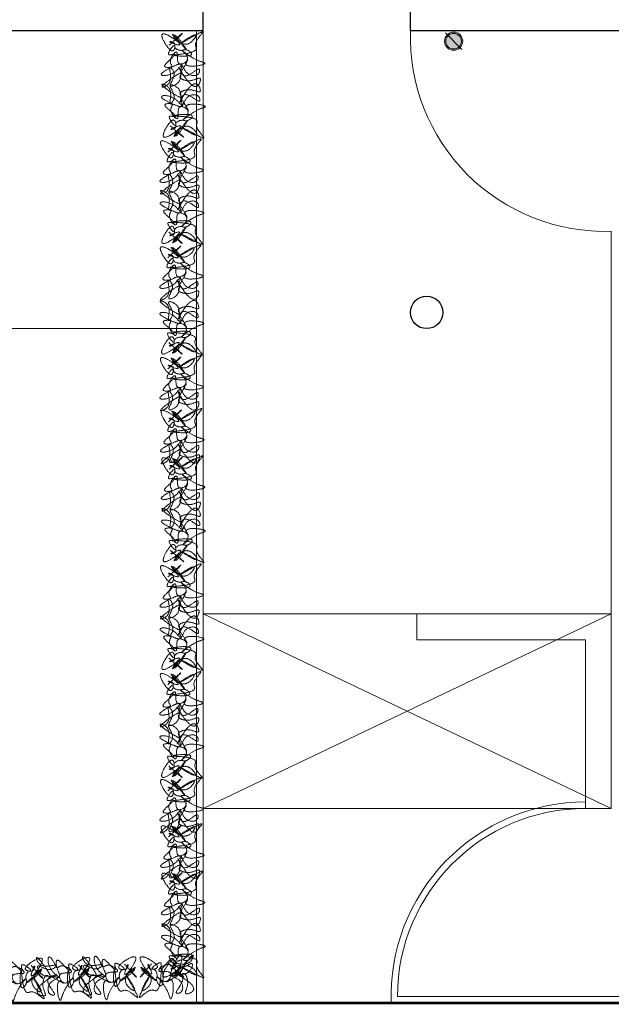
# Model space of a CAD drawing. Units: millimetres. Extents: x -37808 to 27210, y -42282 to 3938.
# Drawn here: x 4623 to 5079, y -37670 to -36910 of the extents above; entities that cross this region are included whole.
import ezdxf

# ---------------------------------------------------------------- set-up
doc = ezdxf.new("R2010")
doc.units = ezdxf.units.MM
doc.linetypes.add('ACAD_ISO03W100', pattern=[30, 12, -18])
doc.linetypes.add('DASHED', pattern=[1.5, 1.25, -0.25])
doc.layers.get('0').update_dxf_attribs({"lineweight": 5})
for name, color, linetype, lineweight in [('_PLUVIALI', 231, 'Continuous', 5), ('_SCARICO', 114, 'Continuous', 5), ('Layer5', 67, 'DASHED', 13), ('LOTTO', 1, 'Continuous', 15), ('MURI SEZ', 7, 'Continuous', 30)]:
    doc.layers.add(name, color=color, linetype=linetype, lineweight=lineweight)

# ---------------------------------------------------------------- blocks, each defined once
blk = doc.blocks.new('K')
at = {"layer": '_PLUVIALI'}
h = blk.add_hatch(color=256, dxfattribs=at)
h.dxf.hatch_style = 1
h.paths.add_polyline_path([(4274.13, -25154.81), (4274.13, -25142.81, 1)])
at = {"layer": '_SCARICO', "true_color": 0xffffff}
h = blk.add_hatch(color=7, dxfattribs=at)
h.dxf.hatch_style = 1
edge = h.paths.add_edge_path()
edge.add_arc((4274.13, -25148.81), 7, 90, 450)
at = {"layer": '_SCARICO', "color": 7}
blk.add_lwpolyline([(4274.13, -25157.81), (4274.13, -25139.81)], dxfattribs=at)
for radius in [7, 6]:
    blk.add_circle((4274.13, -25148.81), radius, dxfattribs=at)

msp = doc.modelspace()

# ---------------------------------------------------------------- linework, layer by layer
for p, q in [((4759.13, -36918.56), (4759.13, -37668.56)), ((4764.13, -36918.56), (4764.13, -37668.56)), ((5079.13, -37368.56), (5079.13, -37073.47)), ((4149.13, -37148.56), (4759.13, -37148.56)), ((4929.13, -37368.56), (4764.13, -37368.56)), ((4764.13, -37368.56), (5079.13, -37518.56)), ((5079.13, -37368.56), (4764.13, -37518.56)), ((5079.13, -37368.56), (4929.13, -37368.56)), ((4929.13, -37368.56), (4929.13, -37388.56)), ((5079.13, -37368.56), (5079.13, -37518.56)), ((4929.13, -37388.56), (5059.13, -37388.56)), ((5059.13, -37388.56), (5059.13, -37518.56)), ((5059.13, -37518.56), (4764.13, -37518.56)), ((5059.13, -37518.56), (5079.13, -37518.56)), ((5199.13, -37663.56), (4914.13, -37663.56))]:
    msp.add_line(p, q)
for centre, radius, start, end in [((5074.05, -36923.56), 150, 178.08979, 271.94207), ((5059.13, -37663.56), 150, 90, 181.91021), ((5059.13, -37663.56), 145, 90, 180)]:
    msp.add_arc(centre, radius, start, end)
at = {"layer": 'Layer5', "lineweight": 15}
for points in [[(4738.06, -36929.97), (4747.63, -36921.52), (4742.14, -36924.84), (4741.65, -36923), (4751.04, -36933), (4740.7, -36921.63), (4750.98, -36929.31), (4758.26, -36922.28), (4747.73, -36927.98), (4763.76, -36919.89), (4758.39, -36930.58), (4758.87, -36931.96), (4741.88, -36937.76), (4755.25, -36936.63), (4750.58, -36933.47), (4747.82, -36933.97), (4742.23, -36930.83), (4742.2, -36928.99), (4738.48, -36927.2), (4745.45, -36929.86), (4733.31, -36921.28), (4736.7, -36931.38), (4741.36, -36934.07), (4742.22, -36930.37), (4737.72, -36937.36), (4741.86, -36936.83), (4736.88, -36942.91), (4734.63, -36946.63), (4740.16, -36946.09), (4739.21, -36944.26), (4743.69, -36935.42), (4745.67, -36944.16), (4752.08, -36940.83), (4748.29, -36934.43), (4760.87, -36942.08), (4765.52, -36943.85), (4750.74, -36943.62), (4752.09, -36941.29), (4746.69, -36950.6), (4747.99, -36945.04), (4743.45, -36949.73), (4731.95, -36952.67), (4742.92, -36945.58), (4746.6, -36944.6), (4751.78, -36951.44), (4761.02, -36951.3), (4761.44, -36948.99), (4749.04, -36953.33), (4746.19, -36947.84), (4746.32, -36956.6), (4739.01, -36961.33), (4741.62, -36951.14), (4738.79, -36947.03), (4738.05, -36959.04), (4732.56, -36962.35), (4747.18, -36952.44), (4746.29, -36954.3), (4750.02, -36957.01), (4759.24, -36955.94), (4761.54, -36955.44), (4760.7, -36960.53), (4748.57, -36952.42), (4745.25, -36946.93)], [(4738.86, -36992.2), (4748.68, -37000.35), (4743.09, -36997.21), (4742.66, -36999.06), (4751.73, -36988.77), (4741.76, -37000.46), (4751.79, -36992.46), (4759.28, -36999.27), (4748.58, -36993.9), (4764.86, -37001.49), (4759.16, -36990.96), (4759.6, -36989.57), (4742.43, -36984.3), (4755.83, -36985.02), (4751.27, -36988.32), (4748.49, -36987.9), (4743, -36991.21), (4743.03, -36993.06), (4739.36, -36994.96), (4746.25, -36992.09), (4734.38, -37001.04), (4737.45, -36990.84), (4742.03, -36988), (4743.01, -36991.68), (4738.28, -36984.83), (4742.45, -36985.23), (4737.27, -36979.31), (4734.91, -36975.65), (4740.46, -36976.03), (4739.56, -36977.89), (4744.31, -36986.58), (4746.02, -36977.79), (4752.54, -36980.92), (4748.94, -36987.43), (4761.28, -36979.4), (4765.87, -36977.48), (4751.11, -36978.17), (4752.53, -36980.46), (4746.85, -36971.32), (4748.32, -36976.83), (4743.63, -36972.29), (4732.05, -36969.7), (4743.23, -36976.45), (4746.94, -36977.31), (4751.91, -36970.32), (4761.14, -36970.17), (4761.64, -36972.47), (4749.11, -36968.51), (4746.43, -36974.09), (4746.29, -36965.33), (4738.83, -36960.83), (4741.76, -36970.93), (4739.06, -36975.13), (4737.95, -36963.15), (4732.36, -36960.01), (4747.28, -36969.46), (4746.33, -36967.63), (4749.98, -36964.81), (4759.22, -36965.59), (4761.54, -36966.01), (4760.54, -36960.96), (4748.66, -36969.44), (4745.52, -36975.03)], [(4737.02, -37012.38), (4746.59, -37003.92), (4741.1, -37007.24), (4740.61, -37005.4), (4750, -37015.4), (4739.66, -37004.03), (4749.94, -37011.71), (4757.22, -37004.68), (4746.69, -37010.38), (4762.72, -37002.29), (4757.35, -37012.98), (4757.83, -37014.36), (4740.84, -37020.16), (4754.21, -37019.03), (4749.54, -37015.87), (4746.78, -37016.38), (4741.19, -37013.23), (4741.16, -37011.39), (4737.44, -37009.6), (4744.41, -37012.26), (4732.27, -37003.68), (4735.66, -37013.78), (4740.32, -37016.48), (4741.19, -37012.77), (4736.68, -37019.76), (4740.82, -37019.24), (4735.84, -37025.31), (4733.59, -37029.04), (4739.12, -37028.49), (4738.17, -37026.66), (4742.65, -37017.82), (4744.63, -37026.56), (4751.04, -37023.23), (4747.25, -37016.83), (4759.84, -37024.48), (4764.48, -37026.25), (4749.7, -37026.02), (4751.05, -37023.69), (4745.65, -37033), (4746.95, -37027.45), (4742.41, -37032.13), (4730.91, -37035.08), (4741.88, -37027.99), (4745.56, -37027.01), (4750.75, -37033.85), (4759.98, -37033.7), (4760.4, -37031.39), (4748.01, -37035.73), (4745.15, -37030.24), (4745.29, -37039.01), (4737.97, -37043.73), (4740.58, -37033.54), (4737.75, -37029.43), (4737.01, -37041.44), (4731.52, -37044.75), (4746.15, -37034.84), (4745.25, -37036.7), (4748.99, -37039.41), (4758.2, -37038.34), (4760.5, -37037.85), (4759.66, -37042.93), (4747.53, -37034.82), (4744.21, -37029.33)], [(4737.82, -37074.16), (4747.64, -37082.31), (4742.06, -37079.17), (4741.62, -37081.02), (4750.7, -37070.73), (4740.72, -37082.42), (4750.75, -37074.42), (4758.25, -37081.22), (4747.54, -37075.85), (4763.82, -37083.44), (4758.12, -37072.92), (4758.56, -37071.53), (4741.39, -37066.26), (4754.79, -37066.97), (4750.23, -37070.27), (4747.45, -37069.86), (4741.96, -37073.17), (4741.99, -37075.02), (4738.33, -37076.92), (4745.21, -37074.04), (4733.34, -37082.99), (4736.42, -37072.8), (4740.99, -37069.96), (4741.97, -37073.63), (4737.25, -37066.79), (4741.41, -37067.18), (4736.24, -37061.27), (4733.87, -37057.61), (4739.42, -37057.99), (4738.52, -37059.85), (4743.28, -37068.54), (4744.99, -37059.75), (4751.5, -37062.87), (4747.91, -37069.39), (4760.25, -37061.35), (4764.83, -37059.44), (4750.07, -37060.13), (4751.49, -37062.41), (4745.81, -37053.27), (4747.28, -37058.79), (4742.59, -37054.25), (4731.01, -37051.66), (4742.19, -37058.4), (4745.9, -37059.27), (4750.87, -37052.27), (4760.1, -37052.13), (4760.6, -37054.43), (4748.07, -37050.47), (4745.39, -37056.05), (4745.25, -37047.29), (4737.8, -37042.79), (4740.72, -37052.89), (4738.02, -37057.09), (4736.91, -37045.11), (4731.32, -37041.97), (4746.24, -37051.42), (4745.29, -37049.59), (4748.94, -37046.77), (4758.19, -37047.55), (4760.5, -37047.97), (4759.5, -37042.91), (4747.63, -37051.4), (4744.48, -37056.99)], [(4736.82, -37094.07), (4746.38, -37085.62), (4740.89, -37088.94), (4740.4, -37087.1), (4749.79, -37097.1), (4739.46, -37085.73), (4749.73, -37093.41), (4757.01, -37086.38), (4746.48, -37092.08), (4762.51, -37083.99), (4757.14, -37094.68), (4757.62, -37096.06), (4740.63, -37101.86), (4754, -37100.73), (4749.34, -37097.57), (4746.57, -37098.07), (4740.99, -37094.93), (4740.96, -37093.09), (4737.24, -37091.3), (4744.2, -37093.96), (4732.06, -37085.38), (4735.45, -37095.48), (4740.11, -37098.17), (4740.98, -37094.47), (4736.47, -37101.46), (4740.62, -37100.93), (4735.63, -37107.01), (4733.38, -37110.74), (4738.91, -37110.19), (4737.96, -37108.36), (4742.44, -37099.52), (4744.42, -37108.26), (4750.84, -37104.93), (4747.04, -37098.53), (4759.63, -37106.18), (4764.27, -37107.95), (4749.49, -37107.72), (4750.84, -37105.39), (4745.45, -37114.7), (4746.75, -37109.14), (4742.2, -37113.83), (4730.71, -37116.77), (4741.68, -37109.68), (4745.35, -37108.7), (4750.54, -37115.54), (4759.77, -37115.4), (4760.2, -37113.09), (4747.8, -37117.43), (4744.94, -37111.94), (4745.08, -37120.7), (4737.77, -37125.43), (4740.38, -37115.24), (4737.54, -37111.13), (4736.81, -37123.14), (4731.32, -37126.45), (4745.94, -37116.54), (4745.04, -37118.4), (4748.78, -37121.11), (4758, -37120.04), (4760.3, -37119.54), (4759.45, -37124.63), (4747.32, -37116.52), (4744.01, -37111.03)], [(4737.61, -37159.35), (4747.44, -37167.5), (4741.85, -37164.36), (4741.41, -37166.21), (4750.49, -37155.92), (4740.51, -37167.61), (4750.55, -37159.61), (4758.04, -37166.41), (4747.34, -37161.04), (4763.61, -37168.63), (4757.91, -37158.11), (4758.35, -37156.72), (4741.19, -37151.45), (4754.59, -37152.16), (4750.02, -37155.47), (4747.24, -37155.05), (4741.75, -37158.36), (4741.78, -37160.21), (4738.12, -37162.11), (4745, -37159.23), (4733.13, -37168.18), (4736.21, -37157.99), (4740.78, -37155.15), (4741.76, -37158.82), (4737.04, -37151.98), (4741.2, -37152.37), (4736.03, -37146.46), (4733.66, -37142.8), (4739.21, -37143.18), (4738.32, -37145.04), (4743.07, -37153.73), (4744.78, -37144.94), (4751.29, -37148.06), (4747.7, -37154.58), (4760.04, -37146.54), (4764.63, -37144.63), (4749.86, -37145.32), (4751.28, -37147.6), (4745.6, -37138.46), (4747.07, -37143.98), (4742.38, -37139.44), (4730.8, -37136.85), (4741.99, -37143.59), (4745.69, -37144.46), (4750.66, -37137.46), (4759.9, -37137.32), (4760.39, -37139.62), (4747.87, -37135.66), (4745.18, -37141.24), (4745.05, -37132.48), (4737.59, -37127.98), (4740.52, -37138.08), (4737.81, -37142.28), (4736.7, -37130.3), (4731.11, -37127.16), (4746.03, -37136.61), (4745.08, -37134.78), (4748.73, -37131.96), (4757.98, -37132.74), (4760.29, -37133.16), (4759.29, -37128.1), (4747.42, -37136.59), (4744.27, -37142.18)], [(4736.94, -37179.52), (4746.51, -37171.07), (4741.02, -37174.38), (4740.53, -37172.55), (4749.92, -37182.55), (4739.58, -37171.18), (4749.86, -37178.86), (4757.14, -37171.83), (4746.61, -37177.53), (4762.64, -37169.44), (4757.27, -37180.13), (4757.75, -37181.51), (4740.76, -37187.31), (4754.13, -37186.18), (4749.46, -37183.02), (4746.7, -37183.52), (4741.11, -37180.38), (4741.08, -37178.54), (4737.36, -37176.75), (4744.33, -37179.41), (4732.19, -37170.83), (4735.58, -37180.93), (4740.24, -37183.62), (4741.1, -37179.92), (4736.6, -37186.91), (4740.74, -37186.38), (4735.76, -37192.46), (4733.51, -37196.18), (4739.04, -37195.64), (4738.09, -37193.81), (4742.57, -37184.97), (4744.55, -37193.71), (4750.96, -37190.38), (4747.17, -37183.98), (4759.75, -37191.62), (4764.4, -37193.4), (4749.62, -37193.17), (4750.97, -37190.84), (4745.57, -37200.15), (4746.87, -37194.59), (4742.33, -37199.28), (4730.83, -37202.22), (4741.8, -37195.13), (4745.48, -37194.15), (4750.67, -37200.99), (4759.9, -37200.85), (4760.32, -37198.54), (4747.92, -37202.88), (4745.07, -37197.39), (4745.21, -37206.15), (4737.89, -37210.88), (4740.5, -37200.69), (4737.67, -37196.58), (4736.93, -37208.59), (4731.44, -37211.9), (4746.06, -37201.99), (4745.17, -37203.85), (4748.91, -37206.56), (4758.12, -37205.49), (4760.42, -37204.99), (4759.58, -37210.08), (4747.45, -37201.96), (4744.13, -37196.48)], [(4737.5, -37220.34), (4747.06, -37211.89), (4741.57, -37215.2), (4741.08, -37213.36), (4750.47, -37223.37), (4740.14, -37211.99), (4750.41, -37219.68), (4757.69, -37212.64), (4747.16, -37218.34), (4763.19, -37210.25), (4757.82, -37220.95), (4758.3, -37222.32), (4741.31, -37228.12), (4754.68, -37226.99), (4750.02, -37223.83), (4747.25, -37224.34), (4741.66, -37221.2), (4741.64, -37219.35), (4737.91, -37217.56), (4744.88, -37220.22), (4732.74, -37211.65), (4736.13, -37221.74), (4740.79, -37224.44), (4741.66, -37220.74), (4737.15, -37227.73), (4741.3, -37227.2), (4736.31, -37233.27), (4734.06, -37237), (4739.59, -37236.45), (4738.64, -37234.62), (4743.12, -37225.79), (4745.1, -37234.52), (4751.51, -37231.19), (4747.72, -37224.79), (4760.31, -37232.44), (4764.95, -37234.21), (4750.17, -37233.98), (4751.52, -37231.65), (4746.13, -37240.96), (4747.43, -37235.41), (4742.88, -37240.09), (4731.38, -37243.04), (4742.36, -37235.95), (4746.03, -37234.97), (4751.22, -37241.81), (4760.45, -37241.67), (4760.88, -37239.35), (4748.48, -37243.7), (4745.62, -37238.2), (4745.76, -37246.97), (4738.44, -37251.69), (4741.06, -37241.5), (4738.22, -37237.4), (4737.49, -37249.4), (4732, -37252.72), (4746.62, -37242.8), (4745.72, -37244.66), (4749.46, -37247.37), (4758.67, -37246.31), (4760.98, -37245.81), (4760.13, -37250.9), (4748, -37242.78), (4744.68, -37237.3)], [(4738.06, -37256.83), (4747.63, -37248.38), (4742.14, -37251.7), (4741.65, -37249.86), (4751.04, -37259.86), (4740.7, -37248.49), (4750.98, -37256.17), (4758.26, -37249.14), (4747.73, -37254.84), (4763.76, -37246.75), (4758.39, -37257.44), (4758.87, -37258.82), (4741.88, -37264.62), (4755.25, -37263.49), (4750.58, -37260.33), (4747.82, -37260.83), (4742.23, -37257.69), (4742.2, -37255.85), (4738.48, -37254.06), (4745.45, -37256.72), (4733.31, -37248.14), (4736.7, -37258.24), (4741.36, -37260.93), (4742.22, -37257.23), (4737.72, -37264.22), (4741.86, -37263.69), (4736.88, -37269.77), (4734.63, -37273.49), (4740.16, -37272.95), (4739.21, -37271.12), (4743.69, -37262.28), (4745.67, -37271.02), (4752.08, -37267.69), (4748.29, -37261.29), (4760.87, -37268.94), (4765.52, -37270.71), (4750.74, -37270.48), (4752.09, -37268.15), (4746.69, -37277.46), (4747.99, -37271.9), (4743.45, -37276.59), (4731.95, -37279.53), (4742.92, -37272.44), (4746.6, -37271.46), (4751.78, -37278.3), (4761.02, -37278.16), (4761.44, -37275.85), (4749.04, -37280.19), (4746.19, -37274.7), (4746.32, -37283.46), (4739.01, -37288.19), (4741.62, -37278), (4738.79, -37273.89), (4738.05, -37285.9), (4732.56, -37289.21), (4747.18, -37279.3), (4746.29, -37281.16), (4750.02, -37283.87), (4759.24, -37282.8), (4761.54, -37282.3), (4760.7, -37287.39), (4748.57, -37279.28), (4745.25, -37273.79)], [(4738.86, -37319.47), (4748.68, -37327.63), (4743.09, -37324.48), (4742.66, -37326.34), (4751.73, -37316.05), (4741.76, -37327.73), (4751.79, -37319.73), (4759.28, -37326.54), (4748.58, -37321.17), (4764.86, -37328.76), (4759.16, -37318.24), (4759.6, -37316.85), (4742.43, -37311.58), (4755.83, -37312.29), (4751.27, -37315.59), (4748.49, -37315.17), (4743, -37318.49), (4743.03, -37320.33), (4739.36, -37322.23), (4746.25, -37319.36), (4734.38, -37328.31), (4737.45, -37318.11), (4742.03, -37315.27), (4743.01, -37318.95), (4738.28, -37312.1), (4742.45, -37312.5), (4737.27, -37306.58), (4734.91, -37302.93), (4740.46, -37303.3), (4739.56, -37305.16), (4744.31, -37313.85), (4746.02, -37305.06), (4752.54, -37308.19), (4748.94, -37314.7), (4761.28, -37306.67), (4765.87, -37304.75), (4751.11, -37305.44), (4752.53, -37307.73), (4746.85, -37298.59), (4748.32, -37304.1), (4743.63, -37299.56), (4732.05, -37296.97), (4743.23, -37303.72), (4746.94, -37304.59), (4751.91, -37297.59), (4761.14, -37297.45), (4761.64, -37299.74), (4749.11, -37295.79), (4746.43, -37301.36), (4746.29, -37292.6), (4738.83, -37288.1), (4741.76, -37298.21), (4739.06, -37302.4), (4737.95, -37290.42), (4732.36, -37287.28), (4747.28, -37296.74), (4746.33, -37294.91), (4749.98, -37292.08), (4759.22, -37292.86), (4761.54, -37293.29), (4760.54, -37288.23), (4748.66, -37296.72), (4745.52, -37302.3)], [(4737.02, -37339.99), (4746.59, -37331.53), (4741.1, -37334.85), (4740.61, -37333.01), (4750, -37343.01), (4739.66, -37331.64), (4749.94, -37339.32), (4757.22, -37332.29), (4746.69, -37337.99), (4762.72, -37329.9), (4757.35, -37340.59), (4757.83, -37341.97), (4740.84, -37347.77), (4754.21, -37346.64), (4749.54, -37343.48), (4746.78, -37343.99), (4741.19, -37340.84), (4741.16, -37339), (4737.44, -37337.21), (4744.41, -37339.87), (4732.27, -37331.29), (4735.66, -37341.39), (4740.32, -37344.09), (4741.19, -37340.38), (4736.68, -37347.37), (4740.82, -37346.85), (4735.84, -37352.92), (4733.59, -37356.65), (4739.12, -37356.1), (4738.17, -37354.27), (4742.65, -37345.44), (4744.63, -37354.17), (4751.04, -37350.84), (4747.25, -37344.44), (4759.84, -37352.09), (4764.48, -37353.86), (4749.7, -37353.63), (4751.05, -37351.3), (4745.65, -37360.61), (4746.95, -37355.06), (4742.41, -37359.74), (4730.91, -37362.69), (4741.88, -37355.6), (4745.56, -37354.62), (4750.75, -37361.46), (4759.98, -37361.31), (4760.4, -37359), (4748.01, -37363.34), (4745.15, -37357.85), (4745.29, -37366.62), (4737.97, -37371.34), (4740.58, -37361.15), (4737.75, -37357.04), (4737.01, -37369.05), (4731.52, -37372.37), (4746.15, -37362.45), (4745.25, -37364.31), (4748.99, -37367.02), (4758.2, -37365.95), (4760.5, -37365.46), (4759.66, -37370.54), (4747.53, -37362.43), (4744.21, -37356.94)], [(4737.82, -37402.63), (4747.64, -37410.78), (4742.06, -37407.64), (4741.62, -37409.49), (4750.7, -37399.2), (4740.72, -37410.89), (4750.75, -37402.89), (4758.25, -37409.69), (4747.54, -37404.32), (4763.82, -37411.91), (4758.12, -37401.39), (4758.56, -37400), (4741.39, -37394.73), (4754.79, -37395.44), (4750.23, -37398.74), (4747.45, -37398.33), (4741.96, -37401.64), (4741.99, -37403.49), (4738.33, -37405.39), (4745.21, -37402.51), (4733.34, -37411.46), (4736.42, -37401.27), (4740.99, -37398.43), (4741.97, -37402.1), (4737.25, -37395.26), (4741.41, -37395.65), (4736.24, -37389.73), (4733.87, -37386.08), (4739.42, -37386.46), (4738.52, -37388.32), (4743.28, -37397.01), (4744.99, -37388.22), (4751.5, -37391.34), (4747.91, -37397.86), (4760.25, -37389.82), (4764.83, -37387.91), (4750.07, -37388.6), (4751.49, -37390.88), (4745.81, -37381.74), (4747.28, -37387.26), (4742.59, -37382.72), (4731.01, -37380.13), (4742.19, -37386.87), (4745.9, -37387.74), (4750.87, -37380.74), (4760.1, -37380.6), (4760.6, -37382.9), (4748.07, -37378.94), (4745.39, -37384.52), (4745.25, -37375.75), (4737.8, -37371.26), (4740.72, -37381.36), (4738.02, -37385.56), (4736.91, -37373.58), (4731.32, -37370.44), (4746.24, -37379.89), (4745.29, -37378.06), (4748.94, -37375.24), (4758.19, -37376.02), (4760.5, -37376.44), (4759.5, -37371.38), (4747.63, -37379.87), (4744.48, -37385.45)], [(4736.82, -37423.14), (4746.38, -37414.68), (4740.89, -37418), (4740.4, -37416.16), (4749.79, -37426.16), (4739.46, -37414.79), (4749.73, -37422.47), (4757.01, -37415.44), (4746.48, -37421.14), (4762.51, -37413.05), (4757.14, -37423.74), (4757.62, -37425.12), (4740.63, -37430.92), (4754, -37429.79), (4749.34, -37426.63), (4746.57, -37427.14), (4740.99, -37423.99), (4740.96, -37422.15), (4737.24, -37420.36), (4744.2, -37423.02), (4732.06, -37414.45), (4735.45, -37424.54), (4740.11, -37427.24), (4740.98, -37423.53), (4736.47, -37430.52), (4740.62, -37430), (4735.63, -37436.07), (4733.38, -37439.8), (4738.91, -37439.25), (4737.96, -37437.42), (4742.44, -37428.59), (4744.42, -37437.32), (4750.84, -37433.99), (4747.04, -37427.59), (4759.63, -37435.24), (4764.27, -37437.01), (4749.49, -37436.78), (4750.84, -37434.45), (4745.45, -37443.76), (4746.75, -37438.21), (4742.2, -37442.89), (4730.71, -37445.84), (4741.68, -37438.75), (4745.35, -37437.77), (4750.54, -37444.61), (4759.77, -37444.46), (4760.2, -37442.15), (4747.8, -37446.49), (4744.94, -37441), (4745.08, -37449.77), (4737.77, -37454.49), (4740.38, -37444.3), (4737.54, -37440.19), (4736.81, -37452.2), (4731.32, -37455.52), (4745.94, -37445.6), (4745.04, -37447.46), (4748.78, -37450.17), (4758, -37449.1), (4760.3, -37448.61), (4759.45, -37453.69), (4747.32, -37445.58), (4744.01, -37440.09)], [(4737.61, -37485.78), (4747.44, -37493.93), (4741.85, -37490.79), (4741.41, -37492.64), (4750.49, -37482.35), (4740.51, -37494.04), (4750.55, -37486.04), (4758.04, -37492.84), (4747.34, -37487.47), (4763.61, -37495.06), (4757.91, -37484.54), (4758.35, -37483.15), (4741.19, -37477.88), (4754.59, -37478.59), (4750.02, -37481.89), (4747.24, -37481.48), (4741.75, -37484.79), (4741.78, -37486.64), (4738.12, -37488.54), (4745, -37485.66), (4733.13, -37494.61), (4736.21, -37484.42), (4740.78, -37481.58), (4741.76, -37485.25), (4737.04, -37478.41), (4741.2, -37478.8), (4736.03, -37472.89), (4733.66, -37469.23), (4739.21, -37469.61), (4738.32, -37471.47), (4743.07, -37480.16), (4744.78, -37471.37), (4751.29, -37474.49), (4747.7, -37481.01), (4760.04, -37472.97), (4764.63, -37471.06), (4749.86, -37471.75), (4751.28, -37474.03), (4745.6, -37464.89), (4747.07, -37470.41), (4742.38, -37465.87), (4730.8, -37463.28), (4741.99, -37470.02), (4745.69, -37470.89), (4750.66, -37463.89), (4759.9, -37463.75), (4760.39, -37466.05), (4747.87, -37462.09), (4745.18, -37467.67), (4745.05, -37458.91), (4737.59, -37454.41), (4740.52, -37464.51), (4737.81, -37468.71), (4736.7, -37456.73), (4731.11, -37453.59), (4746.03, -37463.04), (4745.08, -37461.21), (4748.73, -37458.39), (4757.98, -37459.17), (4760.29, -37459.59), (4759.29, -37454.53), (4747.42, -37463.02), (4744.27, -37468.61)], [(4736.94, -37504.94), (4746.51, -37496.49), (4741.02, -37499.8), (4740.53, -37497.97), (4749.92, -37507.97), (4739.58, -37496.6), (4749.86, -37504.28), (4757.14, -37497.25), (4746.61, -37502.95), (4762.64, -37494.86), (4757.27, -37505.55), (4757.75, -37506.93), (4740.76, -37512.73), (4754.13, -37511.6), (4749.46, -37508.44), (4746.7, -37508.94), (4741.11, -37505.8), (4741.08, -37503.96), (4737.36, -37502.17), (4744.33, -37504.83), (4732.19, -37496.25), (4735.58, -37506.35), (4740.24, -37509.04), (4741.1, -37505.34), (4736.6, -37512.33), (4740.74, -37511.8), (4735.76, -37517.88), (4733.51, -37521.6), (4739.04, -37521.06), (4738.09, -37519.23), (4742.57, -37510.39), (4744.55, -37519.13), (4750.96, -37515.8), (4747.17, -37509.4), (4759.75, -37517.04), (4764.4, -37518.82), (4749.62, -37518.59), (4750.97, -37516.26), (4745.57, -37525.57), (4746.87, -37520.01), (4742.33, -37524.7), (4730.83, -37527.64), (4741.8, -37520.55), (4745.48, -37519.57), (4750.67, -37526.41), (4759.9, -37526.27), (4760.32, -37523.96), (4747.92, -37528.3), (4745.07, -37522.81), (4745.21, -37531.57), (4737.89, -37536.3), (4740.5, -37526.11), (4737.67, -37522), (4736.93, -37534.01), (4731.44, -37537.32), (4746.06, -37527.41), (4745.17, -37529.27), (4748.91, -37531.98), (4758.12, -37530.91), (4760.42, -37530.41), (4759.58, -37535.5), (4747.45, -37527.38), (4744.13, -37521.9)], [(4737.5, -37540.54), (4747.06, -37532.09), (4741.57, -37535.4), (4741.08, -37533.56), (4750.47, -37543.57), (4740.14, -37532.2), (4750.41, -37539.88), (4757.69, -37532.85), (4747.16, -37538.54), (4763.19, -37530.45), (4757.82, -37541.15), (4758.3, -37542.52), (4741.31, -37548.32), (4754.68, -37547.19), (4750.02, -37544.04), (4747.25, -37544.54), (4741.66, -37541.4), (4741.64, -37539.55), (4737.91, -37537.77), (4744.88, -37540.43), (4732.74, -37531.85), (4736.13, -37541.95), (4740.79, -37544.64), (4741.66, -37540.94), (4737.15, -37547.93), (4741.3, -37547.4), (4736.31, -37553.48), (4734.06, -37557.2), (4739.59, -37556.65), (4738.64, -37554.82), (4743.12, -37545.99), (4745.1, -37554.72), (4751.51, -37551.39), (4747.72, -37544.99), (4760.31, -37552.64), (4764.95, -37554.42), (4750.17, -37554.18), (4751.52, -37551.86), (4746.13, -37561.17), (4747.43, -37555.61), (4742.88, -37560.29), (4731.38, -37563.24), (4742.36, -37556.15), (4746.03, -37555.17), (4751.22, -37562.01), (4760.45, -37561.87), (4760.88, -37559.55), (4748.48, -37563.9), (4745.62, -37558.41), (4745.76, -37567.17), (4738.44, -37571.9), (4741.06, -37561.71), (4738.22, -37557.6), (4737.49, -37569.6), (4732, -37572.92), (4746.62, -37563), (4745.72, -37564.86), (4749.46, -37567.57), (4758.67, -37566.51), (4760.98, -37566.01), (4760.13, -37571.1), (4748, -37562.98), (4744.68, -37557.5)], [(4738.06, -37577.03), (4747.63, -37568.58), (4742.14, -37571.9), (4741.65, -37570.06), (4751.04, -37580.06), (4740.7, -37568.69), (4750.98, -37576.37), (4758.26, -37569.34), (4747.73, -37575.04), (4763.76, -37566.95), (4758.39, -37577.64), (4758.87, -37579.02), (4741.88, -37584.82), (4755.25, -37583.69), (4750.58, -37580.53), (4747.82, -37581.04), (4742.23, -37577.89), (4742.2, -37576.05), (4738.48, -37574.26), (4745.45, -37576.92), (4733.31, -37568.34), (4736.7, -37578.44), (4741.36, -37581.14), (4742.22, -37577.43), (4737.72, -37584.42), (4741.86, -37583.9), (4736.88, -37589.97), (4734.63, -37593.7), (4740.16, -37593.15), (4739.21, -37591.32), (4743.69, -37582.48), (4745.67, -37591.22), (4752.08, -37587.89), (4748.29, -37581.49), (4760.87, -37589.14), (4765.52, -37590.91), (4750.74, -37590.68), (4752.09, -37588.35), (4746.69, -37597.66), (4747.99, -37592.1), (4743.45, -37596.79), (4731.95, -37599.73), (4742.92, -37592.64), (4746.6, -37591.66), (4751.78, -37598.5), (4761.02, -37598.36), (4761.44, -37596.05), (4749.04, -37600.39), (4746.19, -37594.9), (4746.32, -37603.66), (4739.01, -37608.39), (4741.62, -37598.2), (4738.79, -37594.09), (4738.05, -37606.1), (4732.56, -37609.41), (4747.18, -37599.5), (4746.29, -37601.36), (4750.02, -37604.07), (4759.24, -37603), (4761.54, -37602.51), (4760.7, -37607.59), (4748.57, -37599.48), (4745.25, -37593.99)], [(4738.86, -37639.68), (4748.68, -37647.83), (4743.09, -37644.68), (4742.66, -37646.54), (4751.73, -37636.25), (4741.76, -37647.93), (4751.79, -37639.94), (4759.28, -37646.74), (4748.58, -37641.37), (4764.86, -37648.96), (4759.16, -37638.44), (4759.6, -37637.05), (4742.43, -37631.78), (4755.83, -37632.49), (4751.27, -37635.79), (4748.49, -37635.37), (4743, -37638.69), (4743.03, -37640.53), (4739.36, -37642.44), (4746.25, -37639.56), (4734.38, -37648.51), (4737.45, -37638.31), (4742.03, -37635.47), (4743.01, -37639.15), (4738.28, -37632.3), (4742.45, -37632.7), (4737.27, -37626.78), (4734.91, -37623.13), (4740.46, -37623.5), (4739.56, -37625.36), (4744.31, -37634.06), (4746.02, -37625.26), (4752.54, -37628.39), (4748.94, -37634.91), (4761.28, -37626.87), (4765.87, -37624.96), (4751.11, -37625.65), (4752.53, -37627.93), (4746.85, -37618.79), (4748.32, -37624.31), (4743.63, -37619.76), (4732.05, -37617.18), (4743.23, -37623.92), (4746.94, -37624.79), (4751.91, -37617.79), (4761.14, -37617.65), (4761.64, -37619.95), (4749.11, -37615.99), (4746.43, -37621.57), (4746.29, -37612.8), (4738.83, -37608.31), (4741.76, -37618.41), (4739.06, -37622.6), (4737.95, -37610.63), (4732.36, -37607.48), (4747.28, -37616.94), (4746.33, -37615.11), (4749.98, -37612.28), (4759.22, -37613.06), (4761.54, -37613.49), (4760.54, -37608.43), (4748.66, -37616.92), (4745.52, -37622.5)], [(4631.45, -37639.66), (4639.91, -37649.22), (4636.59, -37643.73), (4638.43, -37643.24), (4628.43, -37652.63), (4639.8, -37642.3), (4632.12, -37652.58), (4639.15, -37659.85), (4633.45, -37649.32), (4641.54, -37665.36), (4630.85, -37659.98), (4629.47, -37660.47), (4623.67, -37643.47), (4624.8, -37656.84), (4627.96, -37652.18), (4627.45, -37649.42), (4630.6, -37643.83), (4632.44, -37643.8), (4634.23, -37640.08), (4631.57, -37647.04), (4640.15, -37634.91), (4630.05, -37638.3), (4627.35, -37642.95), (4631.06, -37643.82), (4624.07, -37639.31), (4624.59, -37643.46), (4618.52, -37638.47), (4614.79, -37636.22), (4615.34, -37641.76), (4617.17, -37640.8), (4626.01, -37645.28), (4617.27, -37647.27), (4620.6, -37653.68), (4627, -37649.88), (4619.35, -37662.47), (4617.58, -37667.11), (4617.81, -37652.34), (4620.14, -37653.68), (4610.83, -37648.29), (4616.38, -37649.59), (4611.7, -37645.04), (4608.75, -37633.55), (4615.84, -37644.52), (4616.82, -37648.2), (4609.99, -37653.38), (4610.13, -37662.61), (4612.44, -37663.04), (4608.1, -37650.64), (4613.59, -37647.78), (4604.83, -37647.92), (4600.1, -37640.61), (4610.29, -37643.22), (4614.4, -37640.38), (4602.39, -37639.65), (4599.08, -37634.16), (4608.99, -37648.78), (4607.13, -37647.88), (4604.42, -37651.62), (4605.49, -37660.84), (4605.98, -37663.14), (4600.9, -37662.29), (4609.01, -37650.16), (4614.5, -37646.85)], [(4667.95, -37639.09), (4676.4, -37648.66), (4673.09, -37643.17), (4674.93, -37642.68), (4664.92, -37652.07), (4676.29, -37641.73), (4668.61, -37652.01), (4675.64, -37659.29), (4669.94, -37648.76), (4678.04, -37664.79), (4667.34, -37659.42), (4665.97, -37659.9), (4660.17, -37642.91), (4661.3, -37656.28), (4664.45, -37651.61), (4663.95, -37648.85), (4667.09, -37643.26), (4668.94, -37643.23), (4670.72, -37639.51), (4668.06, -37646.48), (4676.64, -37634.34), (4666.54, -37637.73), (4663.85, -37642.39), (4667.55, -37643.25), (4660.56, -37638.74), (4661.09, -37642.89), (4655.01, -37637.91), (4651.29, -37635.66), (4651.84, -37641.19), (4653.67, -37640.24), (4662.5, -37644.72), (4653.77, -37646.7), (4657.09, -37653.11), (4663.49, -37649.32), (4655.85, -37661.9), (4654.07, -37666.55), (4654.31, -37651.77), (4656.63, -37653.12), (4647.32, -37647.72), (4652.88, -37649.02), (4648.2, -37644.48), (4645.25, -37632.98), (4652.34, -37643.95), (4653.32, -37647.63), (4646.48, -37652.81), (4646.62, -37662.05), (4648.94, -37662.47), (4644.59, -37650.07), (4650.08, -37647.22), (4641.32, -37647.35), (4636.59, -37640.04), (4646.78, -37642.65), (4650.89, -37639.82), (4638.89, -37639.08), (4635.57, -37633.59), (4645.49, -37648.21), (4643.63, -37647.32), (4640.92, -37651.05), (4641.98, -37660.27), (4642.48, -37662.57), (4637.39, -37661.73), (4645.51, -37649.6), (4650.99, -37646.28)], [(4703.55, -37638.54), (4712, -37648.1), (4708.69, -37642.62), (4710.52, -37642.12), (4700.52, -37651.51), (4711.89, -37641.18), (4704.21, -37651.46), (4711.24, -37658.73), (4705.54, -37648.2), (4713.63, -37664.24), (4702.94, -37658.86), (4701.56, -37659.35), (4695.76, -37642.35), (4696.89, -37655.73), (4700.05, -37651.06), (4699.55, -37648.3), (4702.69, -37642.71), (4704.53, -37642.68), (4706.32, -37638.96), (4703.66, -37645.92), (4712.24, -37633.79), (4702.14, -37637.18), (4699.45, -37641.84), (4703.15, -37642.7), (4696.16, -37638.19), (4696.69, -37642.34), (4690.61, -37637.36), (4686.89, -37635.1), (4687.43, -37640.64), (4689.26, -37639.68), (4698.1, -37644.16), (4689.36, -37646.15), (4692.69, -37652.56), (4699.09, -37648.77), (4691.45, -37661.35), (4689.67, -37665.99), (4689.9, -37651.22), (4692.23, -37652.57), (4682.92, -37647.17), (4688.48, -37648.47), (4683.79, -37643.92), (4680.85, -37632.43), (4687.94, -37643.4), (4688.92, -37647.08), (4682.08, -37652.26), (4682.22, -37661.49), (4684.53, -37661.92), (4680.19, -37649.52), (4685.68, -37646.67), (4676.92, -37646.8), (4672.19, -37639.49), (4682.38, -37642.1), (4686.49, -37639.27), (4674.48, -37638.53), (4671.17, -37633.04), (4681.08, -37647.66), (4679.22, -37646.77), (4676.51, -37650.5), (4677.58, -37659.72), (4678.08, -37662.02), (4672.99, -37661.18), (4681.1, -37649.05), (4686.59, -37645.73)], [(4724.38, -37638.31), (4716.23, -37648.13), (4719.37, -37642.54), (4717.52, -37642.11), (4727.81, -37651.18), (4716.12, -37641.21), (4724.12, -37651.24), (4717.32, -37658.73), (4722.69, -37648.03), (4715.1, -37664.31), (4725.62, -37658.6), (4727.01, -37659.04), (4732.28, -37641.88), (4731.57, -37655.28), (4728.27, -37650.71), (4728.68, -37647.94), (4725.37, -37642.45), (4723.52, -37642.48), (4721.62, -37638.81), (4724.5, -37645.69), (4715.55, -37633.83), (4725.74, -37636.9), (4728.58, -37641.47), (4724.91, -37642.45), (4731.75, -37637.73), (4731.36, -37641.89), (4737.27, -37636.72), (4740.93, -37634.36), (4740.55, -37639.9), (4738.69, -37639.01), (4730, -37643.76), (4738.79, -37645.47), (4735.67, -37651.98), (4729.15, -37648.39), (4737.19, -37660.73), (4739.1, -37665.32), (4738.41, -37650.56), (4736.13, -37651.98), (4745.27, -37646.29), (4739.75, -37647.76), (4744.29, -37643.08), (4746.88, -37631.49), (4740.14, -37642.68), (4739.27, -37646.39), (4746.27, -37651.36), (4746.41, -37660.59), (4744.11, -37661.09), (4748.07, -37648.56), (4742.49, -37645.87), (4751.25, -37645.74), (4755.75, -37638.28), (4745.65, -37641.21), (4741.45, -37638.5), (4753.43, -37637.39), (4756.57, -37631.81), (4747.12, -37646.73), (4748.95, -37645.77), (4751.77, -37649.42), (4750.99, -37658.67), (4750.57, -37660.99), (4755.63, -37659.98), (4747.14, -37648.11), (4741.55, -37644.97)]]:
    msp.add_spline(points, degree=3, dxfattribs=at)
at = {"layer": 'LOTTO', "linetype": 'ACAD_ISO03W100', "const_width": 2}
msp.add_lwpolyline([(2774.13, -35268.56), (2774.13, -37668.56), (8844.13, -37668.56), (8844.13, -34922.51), (7822.32, -34922.51), (6489.11, -34566.21), (3652.19, -35062.5), (3152.75, -35086.16), (2774.13, -35118.56), (1174.13, -35118.56), (1174.13, -35268.56), (2774.13, -35268.56)], dxfattribs=at)
at = {"layer": 'MURI SEZ'}
for p, q in [((4924.13, -36918.56), (4924.13, -36538.56)), ((4764.13, -36918.56), (4764.13, -36583.56)), ((4599.13, -36918.56), (4764.13, -36918.56)), ((4924.13, -36918.56), (5319.13, -36918.56))]:
    msp.add_line(p, q, dxfattribs=at)
msp.add_circle((4936.63, -37136.06), 12.5, dxfattribs=at)

# ---------------------------------------------------------------- block references
at = {"layer": '_PLUVIALI', "rotation": 45}
msp.add_blockref('K', (-15847.71, -22166.31), dxfattribs=at)

doc.saveas('drawing.dxf')
